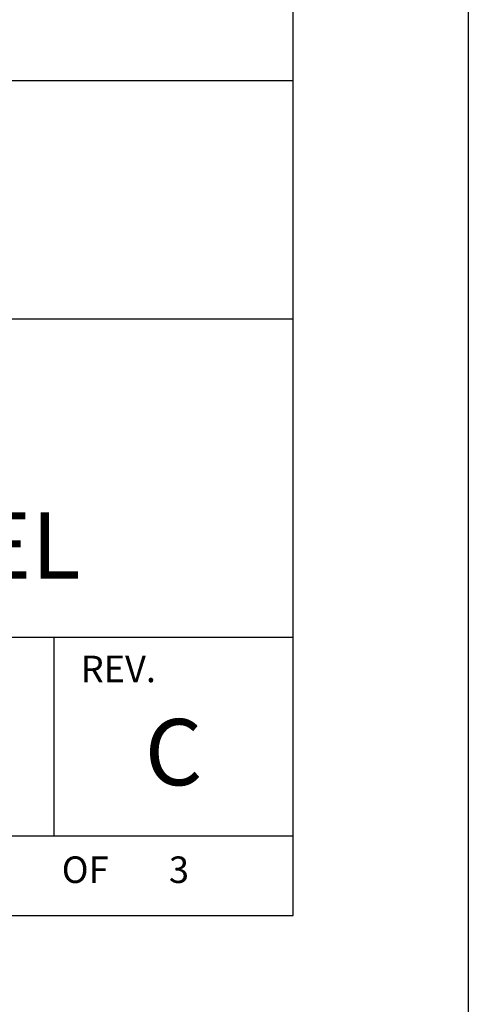
# Model space of a CAD drawing. Extents: x 0 to 51, y 0 to 33.
# Drawn here: x 24.2 to 25.5, y 16.8 to 19.5 of the extents above; entities that cross this region are included whole.
import ezdxf
from ezdxf.enums import TextEntityAlignment as Align

# ---------------------------------------------------------------- set-up
doc = ezdxf.new("R2010")
doc.units = 0
doc.header["$LTSCALE"] = 0.25
doc.header["$MEASUREMENT"] = 0
doc.layers.add('FORMAT SHEET 2', color=6, linetype='CONTINUOUS')
doc.styles.add('RD25', font='ROMAND.shx', dxfattribs={"height": 0.25})
doc.styles.add('ROMANS', font='ROMANS.SHX')
doc.styles.add('RS10', font='ROMANS.shx', dxfattribs={"height": 0.1})

# ---------------------------------------------------------------- blocks, each defined once
blk = doc.blocks.new('SHEET 2')
at = {"layer": 'FORMAT SHEET 2', "color": 6}
for p, q in [((26.965, 3.82), (33.34, 3.82)), ((26.965, 2.92), (33.34, 2.92)), ((26.965, 1.72), (33.34, 1.72)), ((32.44, 0.97), (32.44, 1.72)), ((26.965, 0.97), (33.34, 0.97))]:
    blk.add_line(p, q, dxfattribs=at)
at = {"layer": 'FORMAT SHEET 2', "color": 7}
blk.add_lwpolyline([(0, 0), (0, 22), (34, 22), (34, 0), (0, 0)], close=True, dxfattribs=at)
at = {"layer": 'FORMAT SHEET 2', "color": 6}
blk.add_lwpolyline([(0.66, 21.29), (0.66, 0.67), (33.34, 0.67), (33.34, 21.29)], close=True, dxfattribs=at)
at = {"layer": 'FORMAT SHEET 2', "color": 1, "style": 'ROMANS'}
blk.add_text('REV.', height=0.1, dxfattribs=at).set_placement((32.54, 1.55))
blk.add_text('OF', height=0.1, dxfattribs=at).set_placement((32.5568, 0.8298), align=Align.MIDDLE)
at = {"layer": 'FORMAT SHEET 2', "color": 7, "style": 'RD25'}
for tag, p in [('DRAWING_NAME', (30.1525, 2.488)), ('DRAWING_NAME', (30.1525, 2.0332)), ('NUMBER', (30.69, 1.2538)), ('REV', (32.89, 1.2538))]:
    blk.add_attdef(tag, text='', height=0.25, dxfattribs=at).set_placement(p, align=Align.MIDDLE)
at = {"layer": 'FORMAT SHEET 2', "color": 1, "style": 'RS10'}
blk.add_attdef('XX', text='', height=0.1, dxfattribs=at).set_placement((32.9101, 0.8298), align=Align.MIDDLE)
for tag, p in [('FILE', (28.9205, 0.7811)), ('2', (32.3114, 0.7771))]:
    blk.add_attdef(tag, text='', height=0.1, dxfattribs=at).set_placement(p, align=Align.RIGHT)
blk.add_attdef('SCALE', text='', height=0.1, dxfattribs=at).set_placement((30.3066, 0.8298), align=Align.MIDDLE_LEFT)

msp = doc.modelspace()

# ---------------------------------------------------------------- block references
at = {"layer": 'FORMAT SHEET 2'}
ref = msp.add_blockref('SHEET 2', (0, 16.5), dxfattribs=dict(at, xscale=0.75, yscale=0.75, zscale=0.75))
ref.add_attrib('REV', 'C', dxfattribs={"color": 7, "height": 0.1875, "style": 'RD25'}).set_placement((24.6675, 17.4403), align=Align.MIDDLE)
ref.add_attrib('DRAWING_NAME', 'HI 1756-WS, SINGLE CHANNEL', dxfattribs={"color": 7, "height": 0.1875, "style": 'RD25'}).set_placement((22.6144, 18.0249), align=Align.MIDDLE)
ref.add_attrib('XX', '3', dxfattribs={"color": 1, "height": 0.075, "style": 'RS10'}).set_placement((24.6826, 17.1223), align=Align.MIDDLE)

doc.saveas('drawing.dxf')
